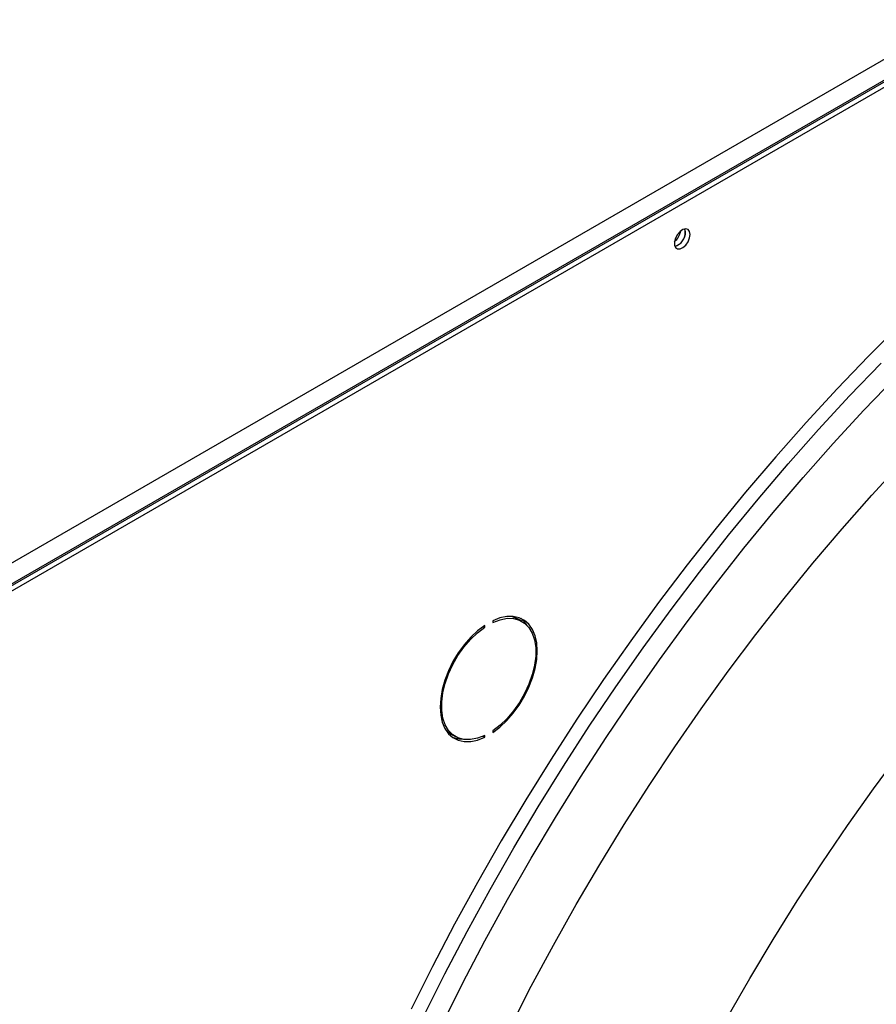
# Model space of a CAD drawing. Units: millimetres. Extents: x 5 to 414, y 3 to 291.
# Drawn here: x 199 to 204, y 35 to 41 of the extents above; entities that cross this region are included whole.
import ezdxf

# ---------------------------------------------------------------- set-up
doc = ezdxf.new("R2010")
doc.units = ezdxf.units.MM

msp = doc.modelspace()

# ---------------------------------------------------------------- linework, layer by layer
at = {"color": 7, "linetype": 'Continuous', "lineweight": 25}
for p, q in [((195.0961, 35.5205), (218.2892, 48.9096)), ((195.1365, 35.3922), (218.37, 48.8046)), ((218.3498, 48.8046), (195.1567, 35.4155)), ((195.1668, 35.3747), (218.4003, 48.7871)), ((203.0346, 39.7184), (203.0311, 39.738)), ((201.9469, 37.1269), (201.9166, 37.1444)), ((201.6893, 37.0934), (201.6985, 37.0881)), ((201.6985, 37.0881), (201.6985, 37.0998)), ((201.7524, 37.1309), (201.7524, 37.1192)), ((201.4737, 36.3773), (201.504, 36.3598)), ((201.6872, 36.3624), (201.6985, 36.3558)), ((201.6985, 36.3558), (201.6985, 36.3675)), ((201.7524, 36.3986), (201.7524, 36.3869))]:
    msp.add_line(p, q, dxfattribs=at)
at = {"color": 7, "linetype": 'Continuous', "lineweight": 25, "flags": 128}
for points in [[(203.0649, 39.7009), (203.0613, 39.7207), (203.0512, 39.7338), (203.0358, 39.7384), (203.0172, 39.7337), (202.998, 39.7206), (202.9807, 39.7007), (202.9677, 39.6767), (202.9607, 39.6519), (202.9607, 39.6296), (202.9677, 39.6128), (202.9807, 39.6039), (202.998, 39.6039), (203.0172, 39.613), (203.0358, 39.6298), (203.0512, 39.6521), (203.0613, 39.6769), (203.0649, 39.7009)], [(204.4643, 39.1018), (204.2528, 38.8909), (204.0439, 38.6737), (203.8378, 38.4505), (203.6346, 38.2216), (203.4346, 37.987), (203.2379, 37.7472), (203.0449, 37.5023), (202.8556, 37.2525), (202.6702, 36.9982), (202.489, 36.7395), (202.3122, 36.4767), (202.1398, 36.2102), (201.9721, 35.9401), (201.8092, 35.6668), (201.6514, 35.3905), (201.4987, 35.1115), (201.3514, 34.83), (201.2095, 34.5465)], [(201.7524, 36.3869), (201.7998, 36.423), (201.8456, 36.4662), (201.8887, 36.5155), (201.9283, 36.5698), (201.9633, 36.628), (201.9931, 36.6887), (202.017, 36.7506), (202.0345, 36.8124), (202.0451, 36.8726), (202.0487, 36.93), (202.0451, 36.9832), (202.0345, 37.0312), (202.017, 37.0728), (201.9931, 37.1071), (201.9633, 37.1334), (201.9283, 37.1511), (201.8887, 37.1598), (201.8456, 37.1593), (201.7998, 37.1496), (201.7524, 37.1309)], [(201.7524, 37.1192), (201.8006, 37.1378), (201.847, 37.1468), (201.8904, 37.146), (201.9299, 37.1354), (201.9643, 37.1152), (201.9929, 37.0859), (202.015, 37.0483), (202.03, 37.0032), (202.0377, 36.9518), (202.0377, 36.8954), (202.03, 36.8352), (202.015, 36.7728), (201.9929, 36.7097), (201.9643, 36.6474), (201.9299, 36.5874), (201.8904, 36.5313), (201.847, 36.4803), (201.8006, 36.4357), (201.7524, 36.3986)], [(201.8756, 37.1606), (201.8996, 37.1529), (201.9166, 37.1444)], [(201.9813, 37.0996), (201.9628, 37.1246), (201.9383, 37.1472)], [(201.6985, 37.0998), (201.6511, 37.0637), (201.6053, 37.0205), (201.5621, 36.9712), (201.5226, 36.9169), (201.4875, 36.8587), (201.4577, 36.798), (201.4338, 36.7361), (201.4164, 36.6744), (201.4057, 36.6141), (201.4022, 36.5568), (201.4057, 36.5035), (201.4164, 36.4555), (201.4338, 36.4139), (201.4577, 36.3796), (201.4875, 36.3533), (201.5226, 36.3356), (201.5621, 36.327), (201.6053, 36.3275), (201.6511, 36.3372), (201.6985, 36.3558)], [(201.6985, 36.3675), (201.6503, 36.3489), (201.6039, 36.3399), (201.5604, 36.3407), (201.521, 36.3514), (201.4866, 36.3716), (201.4579, 36.4008), (201.4358, 36.4385), (201.4208, 36.4835), (201.4132, 36.5349), (201.4132, 36.5914), (201.4208, 36.6515), (201.4358, 36.7139), (201.4579, 36.7771), (201.4866, 36.8394), (201.521, 36.8993), (201.5604, 36.9555), (201.6039, 37.0065), (201.6503, 37.0511), (201.6985, 37.0881)], [(201.4737, 36.3773), (201.4562, 36.3891), (201.4392, 36.4046)]]:
    msp.add_lwpolyline(points, dxfattribs=at)
at = {"color": 8, "linetype": 'Continuous', "lineweight": 25, "flags": 128}
for points in [[(201.292, 34.4988), (201.4339, 34.7824), (201.5812, 35.0639), (201.7339, 35.3429), (201.8917, 35.6192), (202.0546, 35.8925), (202.2223, 36.1626), (202.3947, 36.4291), (202.5715, 36.6919), (202.7527, 36.9505), (202.9381, 37.2049), (203.1274, 37.4546), (203.3204, 37.6996), (203.5171, 37.9394), (203.7171, 38.1739), (203.9203, 38.4029), (204.1264, 38.6261), (204.3353, 38.8433)], [(201.4134, 34.4413), (201.554, 34.7223), (201.7, 35.0012), (201.8513, 35.2776), (202.0077, 35.5514), (202.169, 35.8222), (202.3352, 36.0898), (202.506, 36.3539), (202.6813, 36.6143), (202.8608, 36.8706), (203.0445, 37.1226), (203.232, 37.3701), (203.4233, 37.6128), (203.6182, 37.8504), (203.8163, 38.0828), (204.0177, 38.3097), (204.2219, 38.5308), (204.4289, 38.746)], [(201.8675, 34.4239), (202.0088, 34.6992), (202.1554, 34.9722), (202.3073, 35.2426), (202.4643, 35.5101), (202.6262, 35.7744), (202.7928, 36.0353), (202.9639, 36.2925), (203.1395, 36.5457), (203.3192, 36.7946), (203.5029, 37.039), (203.6904, 37.2787), (203.8816, 37.5132), (204.0761, 37.7425), (204.2738, 37.9663), (204.4745, 38.1843)], [(203.3111, 34.4896), (203.4617, 34.7519), (203.6173, 35.0113), (203.7776, 35.2673), (203.9426, 35.5197), (204.1121, 35.7683), (204.2858, 36.0128), (204.4635, 36.2528)]]:
    msp.add_lwpolyline(points, dxfattribs=at)
at = {"color": 7, "linetype": 'Continuous', "lineweight": 25}
for centre, radius, start, end in [((202.8873, 39.7427), 0.1166, 309.04601, 350.95936), ((202.9384, 39.7132), 0.0947, 284.92165, 15.08373), ((202.9353, 39.7158), 0.0993, 286.36873, 1.46136), ((201.5484, 36.5127), 0.1691, 246.95787, 268.81677)]:
    msp.add_arc(centre, radius, start, end, dxfattribs=at)

doc.saveas('drawing.dxf')
